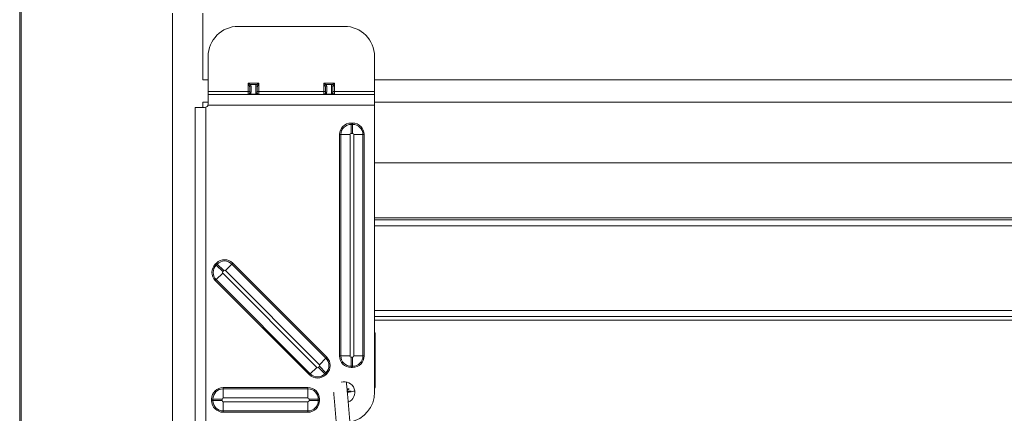
# Model space of a CAD drawing. Units: millimetres. Extents: x -23272465 to 44913, y -22484634 to 188.
# Drawn here: x -23272111 to -23271948, y -22482065 to -22482000 of the extents above; entities that cross this region are included whole.
import ezdxf

# ---------------------------------------------------------------- set-up
doc = ezdxf.new("R2010")
doc.units = ezdxf.units.MM
doc.layers.get('0').update_dxf_attribs({"lineweight": 20})

msp = doc.modelspace()

# ---------------------------------------------------------------- linework, layer by layer
for p, q in [((-23272110.53, -22482752.38), (-23272110.53, -22481862.28)), ((-23272110.28, -22481862.28), (-23272110.28, -22482752.38)), ((-23272085.28, -22482499.83), (-23272085.28, -22481999.31)), ((-23272080.28, -22481999.31), (-23272080.28, -22482010.31)), ((-23272074.41, -22482001.5), (-23272056.91, -22482001.5)), ((-23272079.41, -22482012.25), (-23272079.41, -22482006.5)), ((-23272051.91, -22482006.5), (-23272051.91, -22482012.25)), ((-23272079.41, -22482010.31), (-23272080.28, -22482010.31)), ((-23272072.79, -22482012.25), (-23272072.79, -22482010.9)), ((-23272072.61, -22482011.25), (-23272072.79, -22482010.9)), ((-23272072.79, -22482010.9), (-23272072.43, -22482011.08)), ((-23272072.79, -22482010.9), (-23272071.04, -22482010.9)), ((-23272072.54, -22482012.5), (-23272072.54, -22482011.61)), ((-23272071.39, -22482011.08), (-23272072.43, -22482011.08)), ((-23272072.29, -22482011.43), (-23272072.29, -22482012.33)), ((-23272071.54, -22482012.33), (-23272071.54, -22482011.43)), ((-23272071.39, -22482011.08), (-23272071.04, -22482010.9)), ((-23272071.29, -22482011.61), (-23272071.29, -22482012.5)), ((-23272071.04, -22482010.9), (-23272071.21, -22482011.25)), ((-23272071.04, -22482010.9), (-23272071.04, -22482012.25)), ((-23272060.29, -22482012.25), (-23272060.29, -22482010.9)), ((-23272060.11, -22482011.25), (-23272060.29, -22482010.9)), ((-23272060.29, -22482010.9), (-23272059.93, -22482011.08)), ((-23272060.29, -22482010.9), (-23272058.54, -22482010.9)), ((-23272060.04, -22482012.5), (-23272060.04, -22482011.61)), ((-23272058.89, -22482011.08), (-23272059.93, -22482011.08)), ((-23272059.79, -22482011.43), (-23272059.79, -22482012.33)), ((-23272059.04, -22482012.33), (-23272059.04, -22482011.43)), ((-23272058.89, -22482011.08), (-23272058.54, -22482010.9)), ((-23272058.79, -22482011.61), (-23272058.79, -22482012.5)), ((-23272058.54, -22482010.9), (-23272058.71, -22482011.25)), ((-23272058.54, -22482010.9), (-23272058.54, -22482012.25)), ((-23271818.64, -22482010.31), (-23272051.91, -22482010.31)), ((-23272079.41, -22482012.75), (-23272079.41, -22482012.25)), ((-23272079.41, -22482012.25), (-23272072.79, -22482012.25)), ((-23272051.91, -22482012.75), (-23272079.41, -22482012.75)), ((-23272079.41, -22482014.3), (-23272079.41, -22482012.75)), ((-23272072.79, -22482012.75), (-23272072.79, -22482012.25)), ((-23272072.79, -22482012.25), (-23272072.54, -22482012.25)), ((-23272072.43, -22482012.68), (-23272071.39, -22482012.68)), ((-23272071.29, -22482012.25), (-23272071.04, -22482012.25)), ((-23272071.04, -22482012.25), (-23272071.04, -22482012.75)), ((-23272071.04, -22482012.25), (-23272060.29, -22482012.25)), ((-23272060.29, -22482012.75), (-23272060.29, -22482012.25)), ((-23272060.29, -22482012.25), (-23272060.04, -22482012.25)), ((-23272059.93, -22482012.68), (-23272058.89, -22482012.68)), ((-23272058.79, -22482012.25), (-23272058.54, -22482012.25)), ((-23272058.54, -22482012.25), (-23272058.54, -22482012.75)), ((-23272058.54, -22482012.25), (-23272051.91, -22482012.25)), ((-23272051.91, -22482012.25), (-23272051.91, -22482012.75)), ((-23272051.91, -22482012.75), (-23272051.91, -22482014.5)), ((-23272081.53, -22482066.87), (-23272081.53, -22482014.87)), ((-23272081.53, -22482014.87), (-23272079.98, -22482014.87)), ((-23272079.41, -22482014), (-23272080.28, -22482014)), ((-23272080.28, -22482014.87), (-23272080.28, -22482014)), ((-23272079.98, -22482014.87), (-23272079.78, -22482014.85)), ((-23272079.78, -22482066.87), (-23272079.78, -22482014.85)), ((-23272079.43, -22482014.5), (-23272079.41, -22482014.3)), ((-23272051.91, -22482014.5), (-23272079.43, -22482014.5)), ((-23272051.91, -22482014), (-23271818.64, -22482014)), ((-23272051.91, -22482014.5), (-23272051.91, -22482061.87)), ((-23272055.79, -22482017.67), (-23272055.79, -22482017.46)), ((-23272055.79, -22482017.46), (-23272055.54, -22482017.46)), ((-23272055.79, -22482017.67), (-23272055.79, -22482019.19)), ((-23272055.79, -22482017.67), (-23272055.54, -22482017.67)), ((-23272055.54, -22482017.67), (-23272055.54, -22482017.46)), ((-23272055.54, -22482017.67), (-23272055.54, -22482019.19)), ((-23272057.7, -22482055.87), (-23272057.7, -22482019.37)), ((-23272057.48, -22482019.37), (-23272057.7, -22482019.37)), ((-23272057.48, -22482055.87), (-23272057.48, -22482019.37)), ((-23272055.97, -22482019.37), (-23272057.48, -22482019.37)), ((-23272055.97, -22482019.37), (-23272055.97, -22482055.87)), ((-23272055.54, -22482019.19), (-23272055.79, -22482019.19)), ((-23272055.35, -22482055.87), (-23272055.35, -22482019.37)), ((-23272053.84, -22482019.37), (-23272055.35, -22482019.37)), ((-23272053.84, -22482019.37), (-23272053.84, -22482055.87)), ((-23272053.84, -22482019.37), (-23272053.62, -22482019.37)), ((-23272053.62, -22482019.37), (-23272053.62, -22482055.87)), ((-23272051.91, -22482024), (-23271818.64, -22482024)), ((-23272051.91, -22482033.07), (-23271818.64, -22482033.07)), ((-23271818.64, -22482033.42), (-23272051.91, -22482033.42)), ((-23272051.91, -22482034.39), (-23271818.64, -22482034.39)), ((-23272078.22, -22482040.74), (-23272078.04, -22482040.56)), ((-23272078.22, -22482040.74), (-23272078.07, -22482040.89)), ((-23272078.07, -22482040.89), (-23272077.89, -22482040.71)), ((-23272077, -22482041.96), (-23272078.07, -22482040.89)), ((-23272078.04, -22482040.56), (-23272077.89, -22482040.71)), ((-23272076.82, -22482041.79), (-23272077.89, -22482040.71)), ((-23272076.56, -22482041.79), (-23272075.49, -22482040.71)), ((-23272075.34, -22482040.56), (-23272075.49, -22482040.71)), ((-23272075.49, -22482040.71), (-23272059.95, -22482056.25)), ((-23272075.34, -22482040.56), (-23272059.8, -22482056.1)), ((-23272078.07, -22482043.29), (-23272077, -22482042.22)), ((-23272076.82, -22482041.79), (-23272077, -22482041.96)), ((-23272077, -22482042.22), (-23272061.46, -22482057.76)), ((-23272061.03, -22482057.32), (-23272076.56, -22482041.79)), ((-23272078.22, -22482043.45), (-23272078.07, -22482043.29)), ((-23272062.68, -22482058.98), (-23272078.22, -22482043.45)), ((-23272062.53, -22482058.83), (-23272078.07, -22482043.29)), ((-23271818.64, -22482048.39), (-23272051.91, -22482048.39)), ((-23272051.91, -22482049.36), (-23271818.64, -22482049.36)), ((-23271818.64, -22482049.97), (-23272051.91, -22482049.97)), ((-23272051.84, -22482052.11), (-23272051.84, -22482053.56)), ((-23272051.84, -22482061.06), (-23272051.84, -22482053.56)), ((-23272061.03, -22482057.32), (-23272059.95, -22482056.25)), ((-23272059.95, -22482056.25), (-23272059.8, -22482056.1)), ((-23272057.7, -22482055.87), (-23272057.48, -22482055.87)), ((-23272055.97, -22482055.87), (-23272057.48, -22482055.87)), ((-23272055.79, -22482056.05), (-23272055.79, -22482057.57)), ((-23272055.79, -22482056.05), (-23272055.54, -22482056.05)), ((-23272055.54, -22482056.05), (-23272055.54, -22482057.57)), ((-23272053.84, -22482055.87), (-23272055.35, -22482055.87)), ((-23272053.62, -22482055.87), (-23272053.84, -22482055.87)), ((-23272062.53, -22482058.83), (-23272062.68, -22482058.98)), ((-23272062.53, -22482058.83), (-23272061.46, -22482057.76)), ((-23272061.2, -22482057.76), (-23272061.03, -22482057.58)), ((-23272060.13, -22482058.83), (-23272061.2, -22482057.76)), ((-23272059.95, -22482058.65), (-23272061.03, -22482057.58)), ((-23272059.95, -22482058.65), (-23272060.13, -22482058.83)), ((-23272060.13, -22482058.83), (-23272059.98, -22482058.98)), ((-23272059.8, -22482058.8), (-23272059.98, -22482058.98)), ((-23272059.95, -22482058.65), (-23272059.8, -22482058.8)), ((-23272055.54, -22482057.57), (-23272055.79, -22482057.57)), ((-23272055.79, -22482057.79), (-23272055.79, -22482057.57)), ((-23272055.54, -22482057.79), (-23272055.79, -22482057.79)), ((-23272055.54, -22482057.79), (-23272055.54, -22482057.57)), ((-23272076.91, -22482061.08), (-23272076.91, -22482061.3)), ((-23272076.91, -22482061.08), (-23272062.91, -22482061.08)), ((-23272076.91, -22482062.81), (-23272076.91, -22482061.3)), ((-23272076.91, -22482061.3), (-23272062.91, -22482061.3)), ((-23272062.91, -22482061.3), (-23272062.91, -22482061.08)), ((-23272062.91, -22482062.81), (-23272062.91, -22482061.3)), ((-23272056.18, -22482061.72), (-23272056.17, -22482061.85)), ((-23272055.4, -22482061.71), (-23272055.17, -22482061.71)), ((-23272078.82, -22482063), (-23272078.61, -22482063)), ((-23272078.82, -22482063.25), (-23272078.82, -22482063)), ((-23272078.82, -22482063.25), (-23272078.61, -22482063.25)), ((-23272077.09, -22482063), (-23272078.61, -22482063)), ((-23272078.61, -22482063.25), (-23272078.61, -22482063)), ((-23272077.09, -22482063.25), (-23272078.61, -22482063.25)), ((-23272077.09, -22482063), (-23272077.09, -22482063.25)), ((-23272062.91, -22482062.81), (-23272076.91, -22482062.81)), ((-23272076.91, -22482064.94), (-23272076.91, -22482063.43)), ((-23272076.91, -22482063.43), (-23272062.91, -22482063.43)), ((-23272062.91, -22482064.94), (-23272062.91, -22482063.43)), ((-23272061.21, -22482063), (-23272062.73, -22482063)), ((-23272062.73, -22482063.25), (-23272062.73, -22482063)), ((-23272061.21, -22482063.25), (-23272062.73, -22482063.25)), ((-23272061.21, -22482063), (-23272061.21, -22482063.25)), ((-23272061.21, -22482063), (-23272061, -22482063)), ((-23272061.21, -22482063.25), (-23272061, -22482063.25)), ((-23272061, -22482063), (-23272061, -22482063.25)), ((-23272062.91, -22482064.94), (-23272076.91, -22482064.94)), ((-23272076.91, -22482065.16), (-23272076.91, -22482064.94)), ((-23272062.91, -22482065.16), (-23272076.91, -22482065.16)), ((-23272062.91, -22482064.94), (-23272062.91, -22482065.16))]:
    msp.add_line(p, q)
at = {"flags": 128}
for points in [[(-23272051.84, -22482052.11), (-23272051.89, -22482051.98), (-23272051.91, -22482051.96)], [(-23272051.84, -22482053.56), (-23272051.89, -22482053.43), (-23272051.91, -22482053.41)], [(-23272051.91, -22482061.21), (-23272051.89, -22482061.19), (-23272051.84, -22482061.06)]]:
    msp.add_lwpolyline(points, dxfattribs=at)
for centre, radius, start, end in [((-23272074.41, -22482006.5), 5, 90, 180), ((-23272056.91, -22482006.5), 5, 0, 90), ((-23272072.24, -22482011.44), 0.411, 117.2738, 152.7262), ((-23272072.32, -22482011.65), 0.223, 81.9505, 168.5782), ((-23272072.79, -22482011.43), 0.5, 0, 45), ((-23272071.04, -22482011.43), 0.5, 135, 180), ((-23272071.5, -22482011.65), 0.223, 11.4218, 98.0495), ((-23272071.58, -22482011.44), 0.411, 27.2738, 62.7262), ((-23272059.74, -22482011.44), 0.411, 117.2738, 152.7262), ((-23272059.82, -22482011.65), 0.223, 81.9505, 168.5782), ((-23272060.29, -22482011.43), 0.5, 0, 45), ((-23272058.54, -22482011.43), 0.5, 135, 180), ((-23272059, -22482011.65), 0.223, 11.4218, 98.0495), ((-23272059.08, -22482011.44), 0.411, 27.2738, 62.7262), ((-23272072.79, -22482012.5), 0.25, 270, 315), ((-23272072.79, -22482012.5), 0.25, 315, 0), ((-23272072.52, -22482012.81), 0.155, 55.1431, 124.8569), ((-23272072.32, -22482012.55), 0.223, 81.9505, 168.5782), ((-23272072.79, -22482012.33), 0.5, 315, 0), ((-23272071.04, -22482012.33), 0.5, 180, 225), ((-23272071.5, -22482012.55), 0.223, 11.4218, 98.0495), ((-23272071.3, -22482012.81), 0.155, 55.1431, 124.8569), ((-23272071.04, -22482012.5), 0.25, 180, 225), ((-23272071.04, -22482012.5), 0.25, 225, 270), ((-23272060.29, -22482012.5), 0.25, 270, 315), ((-23272060.29, -22482012.5), 0.25, 315, 0), ((-23272060.02, -22482012.81), 0.155, 55.1431, 124.8569), ((-23272059.82, -22482012.55), 0.223, 81.9505, 168.5782), ((-23272060.29, -22482012.33), 0.5, 315, 0), ((-23272058.54, -22482012.33), 0.5, 180, 225), ((-23272059, -22482012.55), 0.223, 11.4218, 98.0495), ((-23272058.8, -22482012.81), 0.155, 55.1431, 124.8569), ((-23272058.54, -22482012.5), 0.25, 180, 225), ((-23272058.54, -22482012.5), 0.25, 225, 270), ((-23272079.91, -22482014.37), 0.5, 285.4945, 344.5055), ((-23272055.79, -22482019.37), 1.91, 90, 180), ((-23272055.79, -22482019.37), 1.7, 90, 180), ((-23272055.54, -22482019.37), 1.91, 0, 90), ((-23272055.54, -22482019.37), 1.7, 0, 90), ((-23272055.79, -22482019.37), 0.182, 90, 180), ((-23272055.54, -22482019.37), 0.182, 0, 90), ((-23272076.87, -22482042.09), 1.91, 135, 225), ((-23272076.87, -22482042.09), 1.7, 135, 225), ((-23272076.69, -22482041.91), 1.91, 45, 135), ((-23272076.69, -22482041.91), 1.7, 45, 135), ((-23272076.87, -22482042.09), 0.182, 135, 225), ((-23272076.69, -22482041.91), 0.182, 45, 135), ((-23272061.15, -22482057.45), 0.182, 315, 45), ((-23272061.15, -22482057.45), 1.7, 315, 45), ((-23272061.15, -22482057.45), 1.91, 315, 45), ((-23272055.79, -22482055.87), 1.91, 180, 270), ((-23272055.79, -22482055.87), 1.7, 180, 270), ((-23272055.79, -22482055.87), 0.182, 180, 270), ((-23272055.54, -22482055.87), 0.182, 270, 0), ((-23272055.54, -22482055.87), 1.7, 270, 0), ((-23272055.54, -22482055.87), 1.91, 270, 0), ((-23272061.33, -22482057.63), 1.7, 225, 315), ((-23272061.33, -22482057.63), 0.182, 225, 315), ((-23272061.33, -22482057.63), 1.91, 225, 315), ((-23272056.91, -22482061.87), 1.75, 291.6833, 108.1077), ((-23272076.91, -22482063), 1.91, 90, 180), ((-23272076.91, -22482063), 1.7, 90, 180), ((-23272062.91, -22482063), 1.91, 0, 90), ((-23272062.91, -22482063), 1.7, 0, 90), ((-23272055.52, -22482056.05), 5.28, 259.616, 263.4877), ((-23272058.11, -22482058.96), 3.07, 303.036, 310.5603), ((-23272056.17, -22482057.07), 4.64, 266.88, 274.6522), ((-23272056.63, -22482057.23), 4.64, 272.6327, 275.6204), ((-23272057.21, -22482055.34), 6.63, 277.003, 287.8803), ((-23272056.86, -22482059.55), 2.4, 286.6361, 296.3441), ((-23272056.91, -22482061.87), 5, 280.6794, 0), ((-23272076.91, -22482063.25), 1.91, 180, 270), ((-23272076.91, -22482063.25), 1.7, 180, 270), ((-23272076.91, -22482063), 0.182, 90, 180), ((-23272076.91, -22482063.25), 0.182, 180, 270), ((-23272062.91, -22482063), 0.182, 0, 90), ((-23272062.91, -22482063.25), 1.7, 270, 0), ((-23272062.91, -22482063.25), 0.182, 270, 0), ((-23272062.91, -22482063.25), 1.91, 270, 0)]:
    msp.add_arc(centre, radius, start, end)
for centre, major_axis, start_param, end_param in [((-23272072.79, -22482011.61), (0, 0.5), 4.712389, 5.497787), ((-23272071.04, -22482011.61), (0, 0.5), 0.785398, 1.570796), ((-23272060.29, -22482011.61), (0, 0.5), 4.712389, 5.497787), ((-23272058.54, -22482011.61), (0, 0.5), 0.785398, 1.570796), ((-23272072.79, -22482012.5), (-0.5, 0), 1.570796, 2.356194), ((-23272071.04, -22482012.5), (-0.5, 0), 0.785398, 1.570796), ((-23272060.29, -22482012.5), (-0.5, 0), 1.570796, 2.356194), ((-23272058.54, -22482012.5), (-0.5, 0), 0.785398, 1.570796)]:
    msp.add_ellipse(centre, major_axis=major_axis, ratio=0.5, start_param=start_param, end_param=end_param)
for points, knots in [([(-23272055.78, -22482069.7), (-23272055.78, -22482069.65), (-23272055.79, -22482069.52), (-23272055.81, -22482069.18), (-23272055.85, -22482068.65), (-23272055.9, -22482068), (-23272055.96, -22482067.26), (-23272056.02, -22482066.45), (-23272056.09, -22482065.58), (-23272056.17, -22482064.69), (-23272056.24, -22482063.8), (-23272056.32, -22482062.95), (-23272056.39, -22482062.16), (-23272056.45, -22482061.44), (-23272056.5, -22482060.84), (-23272056.54, -22482060.42), (-23272056.56, -22482060.25), (-23272056.57, -22482060.19)], [0, 0, 0, 0, 0.037101, 0.112165, 0.183917, 0.254825, 0.325492, 0.396064, 0.466592, 0.537103, 0.607609, 0.67812, 0.748648, 0.819213, 0.889851, 0.960645, 1, 1, 1, 1]), ([(-23272058.67, -22482061.88), (-23272058.66, -22482061.94), (-23272058.64, -22482062.2), (-23272058.59, -22482062.79), (-23272058.52, -22482063.61), (-23272058.44, -22482064.48), (-23272058.37, -22482065.37), (-23272058.3, -22482066.24), (-23272058.23, -22482067.08), (-23272058.17, -22482067.85), (-23272058.11, -22482068.54), (-23272058.07, -22482069.11), (-23272058.04, -22482069.53), (-23272058.03, -22482069.74), (-23272058.02, -22482069.81), (-23272058.02, -22482069.82)], [0, 0, 0, 0, 0.02142, 0.109766, 0.19824, 0.286773, 0.375332, 0.463897, 0.55245, 0.640969, 0.729422, 0.817742, 0.905754, 0.984593, 1, 1, 1, 1])]:
    msp.add_open_spline(points, degree=3, knots=knots)

doc.saveas('drawing.dxf')
